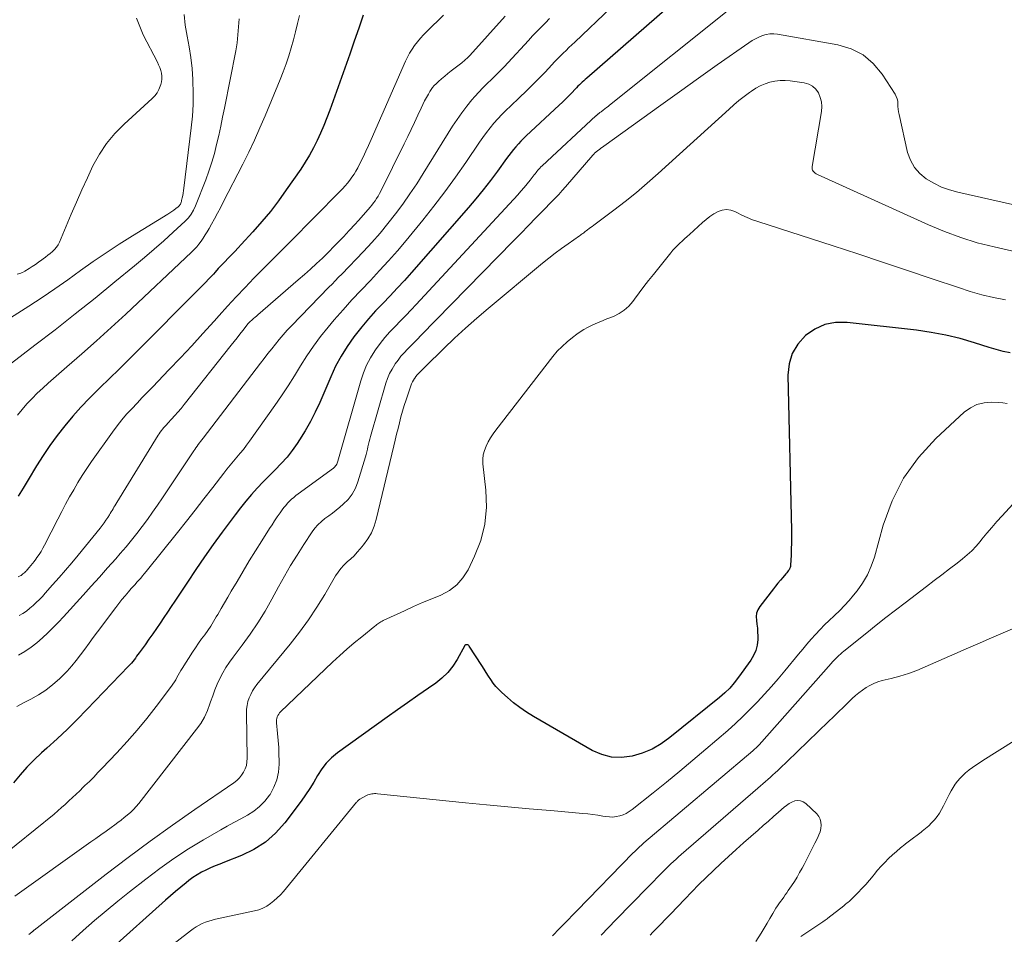
# Model space of a CAD drawing. Units: feet. Extents: x 2055000 to 2060025, y 549998 to 555000.
# Drawn here: x 2055310 to 2055486, y 551181 to 551345 of the extents above; entities that cross this region are included whole.
import ezdxf

# ---------------------------------------------------------------- set-up
doc = ezdxf.new("R2010")
doc.units = ezdxf.units.FT
doc.header["$LTSCALE"] = 100
doc.header["$MEASUREMENT"] = 0
doc.layers.add('CONTOUR INDEX', color=32, linetype='Continuous', lineweight=25)
doc.layers.add('CONTOUR INTERMEDIATE', color=40, linetype='Continuous', lineweight=15)

msp = doc.modelspace()

# ---------------------------------------------------------------- linework, layer by layer
at = {"layer": 'CONTOUR INDEX', "flags": 128}
for points, elevation in [([(2055426.45, 551347.37), (2055411.56, 551334.46), (2055411.3, 551334.23), (2055411.03, 551333.99), (2055410.77, 551333.75), (2055410.51, 551333.5), (2055410.26, 551333.26), (2055410, 551333.01), (2055409.75, 551332.75), (2055409.5, 551332.5), (2055408.89, 551331.86), (2055408.34, 551331.29), (2055407.78, 551330.73), (2055407.21, 551330.17), (2055406.63, 551329.62), (2055400.75, 551324.15), (2055400.27, 551323.68), (2055399.8, 551323.21), (2055399.34, 551322.71), (2055398.9, 551322.21), (2055398.48, 551321.69), (2055398.06, 551321.16), (2055397.65, 551320.63), (2055397.25, 551320.09), (2055395.59, 551317.82), (2055394.35, 551316.16), (2055393.08, 551314.52), (2055391.76, 551312.92), (2055390.41, 551311.34), (2055380.21, 551299.71), (2055378.96, 551298.31), (2055377.69, 551296.92), (2055376.4, 551295.56), (2055375.1, 551294.21), (2055373.8, 551292.85), (2055372.55, 551291.45), (2055371.35, 551290.01), (2055370.19, 551288.54), (2055369.95, 551288.23), (2055368.76, 551286.53), (2055367.65, 551284.79), (2055366.68, 551282.97), (2055365.8, 551281.11), (2055363.82, 551276.52), (2055363.02, 551274.78), (2055362.16, 551273.08), (2055361.21, 551271.42), (2055360.21, 551269.8), (2055359.79, 551269.17), (2055358.91, 551267.92), (2055357.98, 551266.71), (2055356.96, 551265.57), (2055355.89, 551264.48), (2055354.79, 551263.4), (2055353.72, 551262.3), (2055352.67, 551261.18), (2055351.65, 551260.03), (2055350.64, 551258.85), (2055349.66, 551257.65), (2055348.71, 551256.44), (2055347.79, 551255.21), (2055346.4, 551253.32), (2055344.8, 551251.11), (2055343.23, 551248.9), (2055341.7, 551246.66), (2055340.19, 551244.4), (2055337.93, 551240.99), (2055337.28, 551240), (2055336.63, 551239.02), (2055335.97, 551238.04), (2055335.31, 551237.07), (2055334.64, 551236.09), (2055333.97, 551235.12), (2055333.29, 551234.16), (2055332.6, 551233.2), (2055331.55, 551231.75), (2055331.32, 551231.44), (2055331.1, 551231.13), (2055330.87, 551230.82), (2055330.64, 551230.51), (2055330.41, 551230.21), (2055330.17, 551229.92), (2055329.92, 551229.63), (2055329.66, 551229.35), (2055322.22, 551221.62), (2055320.48, 551219.85), (2055318.71, 551218.11), (2055316.9, 551216.4), (2055315.07, 551214.73), (2055314.1, 551213.87), (2055312.77, 551212.61), (2055311.48, 551211.3), (2055310.27, 551209.93), (2055309.1, 551208.51)], 800), ([(2055371.57, 551345.73), (2055370.81, 551343.39), (2055370.01, 551341.06), (2055369.2, 551338.73), (2055365.62, 551328.73), (2055365.1, 551327.36), (2055364.56, 551325.99), (2055363.98, 551324.64), (2055363.37, 551323.3), (2055362.7, 551321.99), (2055362, 551320.7), (2055361.24, 551319.45), (2055360.43, 551318.22), (2055357.86, 551314.5), (2055356.46, 551312.56), (2055355, 551310.66), (2055353.47, 551308.83), (2055351.89, 551307.03), (2055349.8, 551304.76), (2055349.22, 551304.13), (2055348.64, 551303.51), (2055348.05, 551302.89), (2055347.46, 551302.28), (2055346.87, 551301.66), (2055346.28, 551301.04), (2055345.7, 551300.42), (2055345.12, 551299.8), (2055344.81, 551299.46), (2055344.07, 551298.66), (2055343.32, 551297.88), (2055342.57, 551297.1), (2055341.81, 551296.33), (2055331.44, 551285.88), (2055329.73, 551284.17), (2055328, 551282.47), (2055326.27, 551280.78), (2055324.52, 551279.11), (2055324.2, 551278.8), (2055322.64, 551277.25), (2055321.12, 551275.67), (2055319.66, 551274.02), (2055318.25, 551272.34), (2055316.9, 551270.61), (2055315.6, 551268.83), (2055314.38, 551267.01), (2055313.21, 551265.15), (2055311.7, 551262.64), (2055310.82, 551261.19), (2055309.94, 551259.74)], 820), ([(2055487.25, 551285.35), (2055486, 551285.62), (2055484.76, 551285.95), (2055483.54, 551286.31), (2055480.89, 551287.17), (2055478.33, 551287.91), (2055475.75, 551288.55), (2055473.13, 551289.03), (2055470.5, 551289.41), (2055458.11, 551290.8), (2055456.07, 551290.77), (2055454.13, 551290.42), (2055452.34, 551289.6), (2055450.65, 551288.46), (2055449.32, 551286.93), (2055448.3, 551285.26), (2055447.76, 551283.38), (2055447.53, 551281.36), (2055448.17, 551253.61), (2055448.18, 551252.5), (2055448.18, 551251.39), (2055448.14, 551250.29), (2055448.1, 551249.18), (2055448, 551247.42), (2055447.97, 551247.2), (2055447.92, 551246.99), (2055447.84, 551246.78), (2055447.73, 551246.59), (2055447.61, 551246.4), (2055447.47, 551246.22), (2055447.34, 551246.04), (2055447.19, 551245.87), (2055446.62, 551245.21), (2055446.18, 551244.71), (2055445.76, 551244.2), (2055445.34, 551243.69), (2055444.93, 551243.17), (2055442.49, 551240.02), (2055442.15, 551239.45), (2055441.92, 551238.85), (2055441.85, 551238.21), (2055441.89, 551237.54), (2055442, 551236.85), (2055442.08, 551236.16), (2055442.12, 551235.46), (2055442.14, 551234.76), (2055442.13, 551234.13), (2055442.02, 551233.14), (2055441.8, 551232.18), (2055441.41, 551231.29), (2055440.91, 551230.43), (2055438.72, 551227.39), (2055437.95, 551226.4), (2055437.13, 551225.45), (2055436.23, 551224.58), (2055435.29, 551223.75), (2055426.45, 551216.6), (2055424.89, 551215.5), (2055423.25, 551214.55), (2055421.49, 551213.82), (2055419.67, 551213.25), (2055417.81, 551213.03), (2055416, 551213.08), (2055414.25, 551213.55), (2055412.54, 551214.28), (2055402.02, 551220.38), (2055400.8, 551221.14), (2055399.61, 551221.95), (2055398.48, 551222.83), (2055397.39, 551223.76), (2055396.36, 551224.68), (2055395.83, 551225.2), (2055395.32, 551225.75), (2055394.86, 551226.34), (2055394.43, 551226.95), (2055394.02, 551227.58), (2055393.61, 551228.21), (2055393.2, 551228.84), (2055392.79, 551229.48), (2055390.55, 551232.95), (2055390.48, 551233.04), (2055390.4, 551233.11), (2055390.3, 551233.15), (2055390.19, 551233.18), (2055389.99, 551233.2), (2055389.97, 551233.2), (2055389.95, 551233.2), (2055389.93, 551233.2), (2055389.91, 551233.19), (2055389.84, 551233.14), (2055389.83, 551233.13), (2055389.8, 551233.1), (2055389.79, 551233.08), (2055388.39, 551230.55), (2055387.6, 551229.34), (2055386.72, 551228.22), (2055385.69, 551227.22), (2055384.56, 551226.32), (2055383.26, 551225.42), (2055381.4, 551224.13), (2055379.55, 551222.83), (2055377.71, 551221.53), (2055375.87, 551220.22), (2055366.99, 551213.85), (2055365.94, 551212.99), (2055364.99, 551212.05), (2055364.18, 551210.98), (2055363.46, 551209.84), (2055362.78, 551208.64), (2055362.07, 551207.47), (2055361.31, 551206.34), (2055360.51, 551205.22), (2055357.6, 551201.34), (2055355.95, 551199.49), (2055354.14, 551197.87), (2055352.07, 551196.57), (2055349.84, 551195.49), (2055346.79, 551194.32), (2055345.95, 551193.99), (2055345.12, 551193.65), (2055344.29, 551193.29), (2055343.47, 551192.92), (2055342.67, 551192.52), (2055341.9, 551192.07), (2055341.15, 551191.58), (2055340.43, 551191.04), (2055339.94, 551190.65), (2055339, 551189.88), (2055338.06, 551189.11), (2055337.14, 551188.31), (2055336.23, 551187.51), (2055326.42, 551178.69)], 780)]:
    msp.add_lwpolyline(points, dxfattribs=dict(at, elevation=elevation))
at = {"layer": 'CONTOUR INTERMEDIATE', "flags": 128}
for points, elevation in [([(2055437.84, 551347.4), (2055415.65, 551329.65), (2055415.37, 551329.42), (2055415.08, 551329.2), (2055414.8, 551328.98), (2055414.51, 551328.76), (2055414.12, 551328.46), (2055414.03, 551328.39), (2055413.93, 551328.32), (2055413.84, 551328.25), (2055413.75, 551328.17), (2055413.69, 551328.12), (2055413.63, 551328.07), (2055413.57, 551328.02), (2055413.51, 551327.97), (2055413.45, 551327.92), (2055413.39, 551327.87), (2055413.34, 551327.82), (2055413.28, 551327.76), (2055413.22, 551327.71), (2055403.58, 551318.79), (2055403.39, 551318.6), (2055403.2, 551318.41), (2055403.02, 551318.21), (2055402.84, 551318.01), (2055402.67, 551317.8), (2055402.5, 551317.59), (2055402.33, 551317.38), (2055402.16, 551317.16), (2055401.44, 551316.23), (2055400.91, 551315.56), (2055400.36, 551314.9), (2055399.8, 551314.26), (2055399.22, 551313.62), (2055381.08, 551294.04), (2055380.15, 551293.04), (2055379.21, 551292.05), (2055378.26, 551291.07), (2055377.3, 551290.1), (2055376.37, 551289.11), (2055375.47, 551288.09), (2055374.63, 551287.02), (2055373.83, 551285.92), (2055373.68, 551285.71), (2055372.9, 551284.45), (2055372.21, 551283.15), (2055371.65, 551281.79), (2055371.17, 551280.39), (2055367.08, 551266), (2055367.02, 551265.82), (2055366.95, 551265.65), (2055366.87, 551265.48), (2055366.77, 551265.31), (2055366.67, 551265.16), (2055366.55, 551265.02), (2055366.42, 551264.89), (2055366.27, 551264.77), (2055359.97, 551260.17), (2055359.57, 551259.87), (2055359.18, 551259.54), (2055358.8, 551259.21), (2055358.43, 551258.86), (2055358.09, 551258.49), (2055357.75, 551258.11), (2055357.43, 551257.72), (2055357.13, 551257.31), (2055356.74, 551256.76), (2055356.25, 551256.06), (2055355.77, 551255.36), (2055355.31, 551254.65), (2055354.85, 551253.94), (2055353.48, 551251.78), (2055352.36, 551249.98), (2055351.24, 551248.17), (2055350.14, 551246.35), (2055349.05, 551244.52), (2055348.01, 551242.75), (2055347.4, 551241.71), (2055346.8, 551240.68), (2055346.19, 551239.64), (2055345.59, 551238.6), (2055345.33, 551238.15), (2055344.84, 551237.34), (2055344.34, 551236.54), (2055343.8, 551235.76), (2055343.26, 551234.99), (2055342.7, 551234.22), (2055342.16, 551233.45), (2055341.63, 551232.66), (2055341.11, 551231.87), (2055339.26, 551228.97), (2055339.01, 551228.57), (2055338.77, 551228.17), (2055338.54, 551227.76), (2055338.31, 551227.35), (2055338.08, 551226.94), (2055337.84, 551226.54), (2055337.58, 551226.15), (2055337.31, 551225.77), (2055334.6, 551222.17), (2055332.93, 551220.02), (2055331.21, 551217.91), (2055329.42, 551215.87), (2055327.58, 551213.87), (2055324.95, 551211.11), (2055324.18, 551210.33), (2055323.42, 551209.54), (2055322.64, 551208.77), (2055321.86, 551208.01), (2055321.56, 551207.72), (2055320.92, 551207.1), (2055320.28, 551206.49), (2055319.64, 551205.88), (2055318.99, 551205.26), (2055318.34, 551204.66), (2055317.68, 551204.07), (2055317.01, 551203.49), (2055316.33, 551202.93), (2055306.13, 551194.69)], 796), ([(2055415.95, 551347.12), (2055409.43, 551340.93), (2055408.91, 551340.43), (2055408.39, 551339.93), (2055407.87, 551339.43), (2055407.35, 551338.93), (2055406.83, 551338.42), (2055406.32, 551337.91), (2055405.82, 551337.39), (2055405.32, 551336.86), (2055404.11, 551335.57), (2055403, 551334.41), (2055401.87, 551333.26), (2055400.72, 551332.14), (2055399.56, 551331.03), (2055397.92, 551329.49), (2055397.15, 551328.74), (2055396.4, 551327.98), (2055395.68, 551327.2), (2055394.97, 551326.4), (2055394.29, 551325.57), (2055393.63, 551324.73), (2055393, 551323.87), (2055392.38, 551323), (2055389.96, 551319.42), (2055388.12, 551316.77), (2055386.22, 551314.16), (2055384.26, 551311.6), (2055382.24, 551309.08), (2055379.27, 551305.46), (2055377.73, 551303.63), (2055376.15, 551301.82), (2055374.53, 551300.06), (2055372.88, 551298.33), (2055371.23, 551296.6), (2055369.6, 551294.84), (2055368.01, 551293.06), (2055366.44, 551291.25), (2055365.32, 551289.93), (2055363.99, 551288.28), (2055362.72, 551286.59), (2055361.54, 551284.84), (2055360.41, 551283.06), (2055359.31, 551281.25), (2055358.17, 551279.46), (2055357, 551277.7), (2055355.79, 551275.96), (2055351.28, 551269.59), (2055350.73, 551268.85), (2055350.18, 551268.12), (2055349.6, 551267.41), (2055349.01, 551266.71), (2055348.41, 551266.01), (2055347.82, 551265.31), (2055347.25, 551264.59), (2055346.68, 551263.87), (2055344.69, 551261.29), (2055343.14, 551259.27), (2055341.57, 551257.27), (2055339.99, 551255.27), (2055338.4, 551253.28), (2055332.79, 551246.27), (2055332.47, 551245.88), (2055332.15, 551245.49), (2055331.82, 551245.11), (2055331.48, 551244.73), (2055331.15, 551244.35), (2055330.81, 551243.98), (2055330.48, 551243.6), (2055330.14, 551243.22), (2055329.62, 551242.63), (2055329.04, 551241.94), (2055328.46, 551241.25), (2055327.9, 551240.55), (2055327.36, 551239.83), (2055324.1, 551235.49), (2055323.34, 551234.47), (2055322.58, 551233.45), (2055321.83, 551232.42), (2055321.08, 551231.4), (2055320.3, 551230.39), (2055319.5, 551229.41), (2055318.65, 551228.47), (2055317.76, 551227.57), (2055317.3, 551227.12), (2055316.12, 551226.07), (2055314.88, 551225.09), (2055313.56, 551224.23), (2055312.18, 551223.45), (2055311.1, 551222.9), (2055309.7, 551222.14)], 804), ([(2055339.61, 551345.85), (2055339.8, 551343.92), (2055340.12, 551342), (2055340.5, 551340.08), (2055340.81, 551338.16), (2055341.02, 551336.21), (2055341.16, 551334.26), (2055341.17, 551333.97), (2055341.22, 551331.86), (2055341.2, 551329.76), (2055341.07, 551327.66), (2055340.87, 551325.57), (2055339.56, 551314.78), (2055339.5, 551314.36), (2055339.43, 551313.94), (2055339.35, 551313.52), (2055339.26, 551313.1), (2055339.14, 551312.59), (2055339.09, 551312.43), (2055339.04, 551312.28), (2055338.98, 551312.12), (2055338.92, 551311.97), (2055338.84, 551311.83), (2055338.75, 551311.7), (2055338.64, 551311.58), (2055338.51, 551311.47), (2055338.1, 551311.15), (2055337.75, 551310.89), (2055337.4, 551310.64), (2055337.05, 551310.4), (2055336.68, 551310.17), (2055330.34, 551306.28), (2055327.97, 551304.8), (2055325.63, 551303.27), (2055323.33, 551301.69), (2055321.06, 551300.07), (2055318.78, 551298.44), (2055316.49, 551296.84), (2055314.18, 551295.28), (2055311.84, 551293.74), (2055308.57, 551291.63)], 832), ([(2055331.09, 551345.17), (2055332.27, 551342.2), (2055334.81, 551337.32), (2055335.03, 551336.84), (2055335.23, 551336.35), (2055335.4, 551335.85), (2055335.54, 551335.35), (2055335.61, 551334.83), (2055335.63, 551334.32), (2055335.56, 551333.82), (2055335.43, 551333.31), (2055335.33, 551333.03), (2055335.07, 551332.42), (2055334.74, 551331.85), (2055334.34, 551331.33), (2055333.88, 551330.84), (2055328.84, 551326.27), (2055327.2, 551324.59), (2055325.7, 551322.81), (2055324.43, 551320.86), (2055323.29, 551318.8), (2055322.29, 551316.65), (2055321.3, 551314.49), (2055320.34, 551312.32), (2055319.4, 551310.15), (2055317.28, 551305.15), (2055317.04, 551304.68), (2055316.76, 551304.24), (2055316.42, 551303.85), (2055316.04, 551303.48), (2055315.63, 551303.14), (2055315.22, 551302.8), (2055314.79, 551302.48), (2055314.36, 551302.15), (2055314.12, 551301.98), (2055313.56, 551301.58), (2055313, 551301.19), (2055312.43, 551300.81), (2055311.86, 551300.44), (2055311.11, 551299.98), (2055310.67, 551299.75), (2055310.22, 551299.56), (2055309.74, 551299.44)], 836), ([(2055360.19, 551345.69), (2055359.87, 551344.23), (2055359.52, 551342.77), (2055359.14, 551341.32), (2055358.74, 551339.88), (2055358.29, 551338.45), (2055357.81, 551337.04), (2055357.3, 551335.63), (2055356.75, 551334.24), (2055354.08, 551327.76), (2055353.15, 551325.57), (2055352.18, 551323.39), (2055351.15, 551321.24), (2055350.09, 551319.11), (2055346.59, 551312.28), (2055346.07, 551311.3), (2055345.55, 551310.32), (2055345.02, 551309.34), (2055344.48, 551308.37), (2055344.04, 551307.58), (2055343.71, 551307.01), (2055343.37, 551306.45), (2055343.01, 551305.89), (2055342.64, 551305.35), (2055342.24, 551304.82), (2055341.83, 551304.32), (2055341.39, 551303.83), (2055340.92, 551303.37), (2055329.16, 551292.31), (2055326.57, 551289.9), (2055323.95, 551287.52), (2055321.31, 551285.17), (2055318.64, 551282.84), (2055315.3, 551279.96), (2055314.3, 551279.08), (2055313.33, 551278.17), (2055312.4, 551277.22), (2055311.48, 551276.26), (2055310.61, 551275.25), (2055309.77, 551274.22)], 824), ([(2055385.93, 551345.71), (2055382.95, 551342.79), (2055382.37, 551342.21), (2055381.82, 551341.6), (2055381.3, 551340.97), (2055380.79, 551340.33), (2055380.33, 551339.66), (2055379.9, 551338.96), (2055379.51, 551338.25), (2055379.16, 551337.51), (2055373.03, 551323.5), (2055372.56, 551322.44), (2055372.07, 551321.4), (2055371.57, 551320.36), (2055371.06, 551319.33), (2055370.62, 551318.45), (2055370.3, 551317.87), (2055369.96, 551317.3), (2055369.59, 551316.75), (2055369.2, 551316.22), (2055368.79, 551315.7), (2055368.36, 551315.2), (2055367.91, 551314.71), (2055367.45, 551314.23), (2055358.46, 551305.18), (2055356.85, 551303.56), (2055355.25, 551301.94), (2055353.65, 551300.31), (2055352.06, 551298.69), (2055350.48, 551297.04), (2055348.91, 551295.39), (2055347.37, 551293.71), (2055345.84, 551292.02), (2055344.93, 551291.01), (2055342.94, 551288.81), (2055340.94, 551286.63), (2055338.92, 551284.47), (2055336.88, 551282.32), (2055333.99, 551279.32), (2055333.05, 551278.34), (2055332.11, 551277.36), (2055331.17, 551276.37), (2055330.23, 551275.39), (2055329.31, 551274.39), (2055328.43, 551273.37), (2055327.59, 551272.3), (2055326.78, 551271.21), (2055323.04, 551265.95), (2055322.19, 551264.72), (2055321.37, 551263.47), (2055320.59, 551262.2), (2055319.84, 551260.91), (2055319.11, 551259.61), (2055318.4, 551258.3), (2055317.7, 551256.98), (2055317.01, 551255.65), (2055314.64, 551251.01), (2055314.33, 551250.43), (2055314, 551249.86), (2055313.65, 551249.31), (2055313.28, 551248.77), (2055313.07, 551248.47), (2055312.78, 551248.09), (2055312.49, 551247.71), (2055312.19, 551247.34), (2055311.88, 551246.98), (2055311.52, 551246.57), (2055311.38, 551246.42), (2055311.23, 551246.27), (2055311.08, 551246.12), (2055310.93, 551245.97), (2055310.77, 551245.84), (2055310.6, 551245.71), (2055310.43, 551245.59), (2055310.25, 551245.49), (2055309.94, 551245.32)], 816), ([(2055404.94, 551345.15), (2055404.17, 551344.37), (2055403.4, 551343.59), (2055402.64, 551342.81), (2055401.89, 551342.01), (2055401.14, 551341.21), (2055397.54, 551337.29), (2055396.8, 551336.51), (2055396.06, 551335.74), (2055395.3, 551334.99), (2055394.53, 551334.25), (2055393.76, 551333.51), (2055393.01, 551332.75), (2055392.28, 551331.97), (2055391.57, 551331.17), (2055391.05, 551330.57), (2055390.12, 551329.44), (2055389.22, 551328.29), (2055388.38, 551327.09), (2055387.58, 551325.86), (2055382.35, 551317.45), (2055381.17, 551315.6), (2055379.95, 551313.77), (2055378.68, 551311.97), (2055377.37, 551310.2), (2055376.01, 551308.47), (2055374.61, 551306.77), (2055373.16, 551305.12), (2055371.66, 551303.51), (2055367.77, 551299.46), (2055367.19, 551298.87), (2055366.61, 551298.27), (2055366.04, 551297.67), (2055365.46, 551297.08), (2055358.78, 551290.2), (2055358.03, 551289.41), (2055357.3, 551288.6), (2055356.6, 551287.78), (2055355.91, 551286.94), (2055355.24, 551286.09), (2055354.56, 551285.23), (2055353.9, 551284.38), (2055353.24, 551283.52), (2055342.97, 551270.11), (2055342.76, 551269.83), (2055342.54, 551269.55), (2055342.33, 551269.26), (2055342.12, 551268.98), (2055341.91, 551268.7), (2055341.7, 551268.41), (2055341.5, 551268.12), (2055341.3, 551267.83), (2055335.72, 551259.43), (2055334.84, 551258.14), (2055333.95, 551256.86), (2055333.04, 551255.59), (2055332.11, 551254.34), (2055331.16, 551253.1), (2055330.19, 551251.88), (2055329.2, 551250.68), (2055328.18, 551249.5), (2055327.35, 551248.56), (2055325.9, 551246.92), (2055324.45, 551245.28), (2055322.99, 551243.65), (2055321.52, 551242.03), (2055318.03, 551238.2), (2055317.12, 551237.23), (2055316.2, 551236.27), (2055315.24, 551235.34), (2055314.27, 551234.42), (2055313.26, 551233.55), (2055312.22, 551232.74), (2055311.12, 551231.99), (2055309.99, 551231.3)], 808), ([(2055396.96, 551345.53), (2055390.66, 551338.54), (2055390.5, 551338.36), (2055390.33, 551338.18), (2055390.15, 551338.01), (2055389.98, 551337.84), (2055389.8, 551337.68), (2055389.61, 551337.51), (2055389.42, 551337.36), (2055389.23, 551337.21), (2055387.34, 551335.76), (2055386.76, 551335.31), (2055386.18, 551334.84), (2055385.62, 551334.35), (2055385.07, 551333.86), (2055384.64, 551333.47), (2055384.32, 551333.15), (2055384.02, 551332.81), (2055383.76, 551332.45), (2055383.51, 551332.07), (2055383.25, 551331.63), (2055382.9, 551331.02), (2055382.57, 551330.4), (2055382.25, 551329.77), (2055381.95, 551329.13), (2055381.37, 551327.85), (2055380.78, 551326.57), (2055380.18, 551325.29), (2055379.57, 551324.02), (2055378.95, 551322.75), (2055374.74, 551314.28), (2055374.51, 551313.84), (2055374.27, 551313.4), (2055374, 551312.98), (2055373.73, 551312.57), (2055373.43, 551312.16), (2055373.13, 551311.77), (2055372.82, 551311.38), (2055372.5, 551311), (2055371.6, 551309.99), (2055370.82, 551309.11), (2055370.03, 551308.23), (2055369.24, 551307.37), (2055368.44, 551306.5), (2055368.23, 551306.28), (2055367.31, 551305.31), (2055366.38, 551304.36), (2055365.44, 551303.42), (2055364.48, 551302.49), (2055364.3, 551302.32), (2055363.24, 551301.32), (2055362.17, 551300.33), (2055361.09, 551299.36), (2055359.99, 551298.4), (2055352.77, 551292.17), (2055352.52, 551291.95), (2055352.26, 551291.73), (2055352.01, 551291.5), (2055351.76, 551291.28), (2055351.33, 551290.91), (2055351.29, 551290.87), (2055351.25, 551290.83), (2055351.22, 551290.8), (2055351.18, 551290.76), (2055351.15, 551290.72), (2055351.11, 551290.68), (2055351.08, 551290.64), (2055351.05, 551290.6), (2055350.08, 551289.36), (2055349.56, 551288.7), (2055349.04, 551288.03), (2055348.52, 551287.37), (2055348, 551286.72), (2055339.58, 551276.11), (2055339.04, 551275.44), (2055338.49, 551274.79), (2055337.93, 551274.15), (2055337.35, 551273.52), (2055336.66, 551272.77), (2055336.43, 551272.51), (2055336.2, 551272.26), (2055335.97, 551272), (2055335.74, 551271.74), (2055335.52, 551271.48), (2055335.31, 551271.2), (2055335.12, 551270.92), (2055334.93, 551270.64), (2055327.53, 551258.61), (2055327.36, 551258.33), (2055327.2, 551258.05), (2055327.04, 551257.78), (2055326.88, 551257.49), (2055326.72, 551257.21), (2055326.56, 551256.94), (2055326.39, 551256.66), (2055326.22, 551256.39), (2055325.93, 551255.94), (2055325.61, 551255.45), (2055325.27, 551254.97), (2055324.92, 551254.5), (2055324.56, 551254.04), (2055320.63, 551249.22), (2055319.51, 551247.86), (2055318.38, 551246.52), (2055317.23, 551245.19), (2055316.07, 551243.87), (2055314.77, 551242.4), (2055314.24, 551241.83), (2055313.71, 551241.27), (2055313.16, 551240.73), (2055312.6, 551240.2), (2055312.02, 551239.7), (2055311.41, 551239.22), (2055310.77, 551238.8), (2055310.11, 551238.4)], 812), ([(2055349.42, 551345.07), (2055349.36, 551344.35), (2055349.3, 551343.63), (2055349.25, 551342.92), (2055349.21, 551342.2), (2055349.15, 551341.48), (2055349.08, 551340.77), (2055348.97, 551340.06), (2055348.84, 551339.35), (2055346.8, 551329.12), (2055346.46, 551327.49), (2055346.12, 551325.87), (2055345.77, 551324.25), (2055345.4, 551322.63), (2055345, 551321.02), (2055344.54, 551319.43), (2055344.02, 551317.86), (2055343.45, 551316.31), (2055341.62, 551311.62), (2055341.27, 551310.87), (2055340.85, 551310.17), (2055340.35, 551309.53), (2055339.78, 551308.93), (2055337.64, 551306.95), (2055335.94, 551305.42), (2055334.23, 551303.9), (2055332.49, 551302.41), (2055330.73, 551300.94), (2055327.22, 551298.05), (2055323.67, 551295.17), (2055320.11, 551292.32), (2055316.51, 551289.51), (2055312.9, 551286.72), (2055305.82, 551281.33)], 828), ([(2055490.09, 551311.36), (2055477.94, 551314.07), (2055476.45, 551314.49), (2055474.99, 551315.01), (2055473.61, 551315.68), (2055472.26, 551316.45), (2055471.11, 551317.41), (2055470.14, 551318.51), (2055469.45, 551319.79), (2055468.94, 551321.21), (2055467.4, 551327.98), (2055467.31, 551328.45), (2055467.24, 551328.92), (2055467.21, 551329.39), (2055467.19, 551329.87), (2055467.16, 551330.33), (2055467.07, 551330.78), (2055466.91, 551331.21), (2055466.69, 551331.62), (2055464.39, 551335.19), (2055462.8, 551337.08), (2055460.98, 551338.65), (2055458.83, 551339.71), (2055456.46, 551340.44), (2055445.67, 551342.33), (2055444.99, 551342.39), (2055444.31, 551342.38), (2055443.65, 551342.27), (2055442.99, 551342.09), (2055442.35, 551341.82), (2055441.72, 551341.53), (2055441.13, 551341.18), (2055440.54, 551340.8), (2055434.91, 551336.84), (2055431.54, 551334.45), (2055428.16, 551332.05), (2055424.8, 551329.64), (2055421.44, 551327.22), (2055414.65, 551322.33), (2055414.38, 551322.13), (2055414.1, 551321.93), (2055413.84, 551321.73), (2055413.57, 551321.52), (2055413.19, 551321.23), (2055413.11, 551321.17), (2055413.04, 551321.11), (2055412.97, 551321.04), (2055412.9, 551320.97), (2055412.84, 551320.9), (2055412.77, 551320.83), (2055412.71, 551320.76), (2055412.64, 551320.68), (2055407.78, 551315.07), (2055407.17, 551314.38), (2055406.55, 551313.7), (2055405.93, 551313.03), (2055405.29, 551312.37), (2055403.85, 551310.9), (2055402.49, 551309.51), (2055401.13, 551308.12), (2055399.77, 551306.73), (2055398.41, 551305.34), (2055381.9, 551288.44), (2055381.3, 551287.83), (2055380.71, 551287.22), (2055380.11, 551286.61), (2055379.5, 551286.01), (2055378.92, 551285.39), (2055378.36, 551284.75), (2055377.83, 551284.08), (2055377.33, 551283.39), (2055377.24, 551283.26), (2055376.76, 551282.47), (2055376.32, 551281.66), (2055375.97, 551280.8), (2055375.67, 551279.93), (2055372.89, 551270.41), (2055372.76, 551269.96), (2055372.65, 551269.51), (2055372.54, 551269.05), (2055372.45, 551268.59), (2055372.35, 551268.13), (2055372.25, 551267.67), (2055372.13, 551267.21), (2055372, 551266.76), (2055370.65, 551262.29), (2055370.2, 551261.16), (2055369.63, 551260.11), (2055368.89, 551259.17), (2055368.03, 551258.31), (2055367.41, 551257.79), (2055366.76, 551257.25), (2055366.11, 551256.73), (2055365.44, 551256.23), (2055364.77, 551255.73), (2055364.12, 551255.21), (2055363.52, 551254.65), (2055362.98, 551254.03), (2055362.48, 551253.36), (2055360.97, 551251.08), (2055359.77, 551249.23), (2055358.62, 551247.35), (2055357.51, 551245.45), (2055356.45, 551243.52), (2055355.27, 551241.32), (2055354.06, 551239.19), (2055352.78, 551237.1), (2055351.4, 551235.07), (2055349.96, 551233.09), (2055348.33, 551230.98), (2055347.67, 551230.07), (2055347.06, 551229.14), (2055346.5, 551228.16), (2055345.98, 551227.17), (2055345.51, 551226.15), (2055345.08, 551225.11), (2055344.69, 551224.06), (2055344.33, 551223), (2055344.21, 551222.64), (2055343.76, 551221.42), (2055343.22, 551220.25), (2055342.56, 551219.14), (2055341.81, 551218.07), (2055331.47, 551204.81), (2055331, 551204.26), (2055330.52, 551203.73), (2055330, 551203.23), (2055329.46, 551202.76), (2055329.43, 551202.74), (2055328.88, 551202.3), (2055328.32, 551201.86), (2055327.76, 551201.44), (2055327.19, 551201.02), (2055326.53, 551200.54), (2055325.62, 551199.88), (2055324.72, 551199.23), (2055323.81, 551198.58), (2055322.9, 551197.93), (2055309.31, 551188.23)], 792), ([(2055488.26, 551303.42), (2055484.41, 551304.29), (2055481.4, 551305.06), (2055478.44, 551305.96), (2055475.53, 551307.04), (2055472.66, 551308.23), (2055452.81, 551317.24), (2055452.6, 551317.35), (2055452.4, 551317.48), (2055452.23, 551317.64), (2055452.07, 551317.82), (2055451.95, 551318.02), (2055451.87, 551318.23), (2055451.85, 551318.45), (2055451.86, 551318.68), (2055453.53, 551328.53), (2055453.59, 551329.38), (2055453.54, 551330.22), (2055453.33, 551331.03), (2055453.01, 551331.82), (2055452.53, 551332.49), (2055451.96, 551333.03), (2055451.26, 551333.39), (2055450.47, 551333.62), (2055447.96, 551333.98), (2055447.04, 551334.05), (2055446.13, 551334.05), (2055445.22, 551333.94), (2055444.32, 551333.76), (2055443.45, 551333.47), (2055442.6, 551333.12), (2055441.8, 551332.68), (2055441.02, 551332.17), (2055440.64, 551331.89), (2055439.7, 551331.18), (2055438.78, 551330.46), (2055437.89, 551329.7), (2055437.01, 551328.93), (2055424.33, 551317.4), (2055422.4, 551315.69), (2055420.44, 551314.03), (2055418.43, 551312.42), (2055416.39, 551310.85), (2055412.82, 551308.19), (2055412.54, 551307.98), (2055412.27, 551307.77), (2055411.99, 551307.57), (2055411.71, 551307.36), (2055411.45, 551307.15), (2055411.3, 551307.04), (2055411.16, 551306.94), (2055411.02, 551306.83), (2055410.87, 551306.72), (2055410.73, 551306.62), (2055410.58, 551306.51), (2055410.43, 551306.41), (2055410.29, 551306.3), (2055408.23, 551304.87), (2055407.06, 551304.04), (2055405.91, 551303.19), (2055404.78, 551302.31), (2055403.67, 551301.4), (2055393.95, 551293.31), (2055391.91, 551291.57), (2055389.91, 551289.81), (2055387.95, 551287.99), (2055386.01, 551286.15), (2055382.68, 551282.89), (2055382.44, 551282.65), (2055382.19, 551282.4), (2055381.95, 551282.16), (2055381.7, 551281.92), (2055381.47, 551281.67), (2055381.24, 551281.41), (2055381.03, 551281.14), (2055380.83, 551280.87), (2055380.79, 551280.81), (2055380.6, 551280.49), (2055380.42, 551280.17), (2055380.26, 551279.83), (2055380.13, 551279.48), (2055379.27, 551276.97), (2055378.94, 551275.95), (2055378.63, 551274.94), (2055378.34, 551273.91), (2055378.08, 551272.88), (2055377.83, 551271.85), (2055377.58, 551270.81), (2055377.33, 551269.78), (2055377.08, 551268.74), (2055373.94, 551255.6), (2055373.56, 551254.37), (2055373.07, 551253.2), (2055372.43, 551252.1), (2055371.68, 551251.06), (2055371.07, 551250.33), (2055370.52, 551249.71), (2055369.96, 551249.11), (2055369.37, 551248.54), (2055368.75, 551247.99), (2055368.16, 551247.43), (2055367.6, 551246.83), (2055367.11, 551246.18), (2055366.66, 551245.49), (2055364.75, 551242.2), (2055363.32, 551239.88), (2055361.83, 551237.62), (2055360.22, 551235.42), (2055358.54, 551233.28), (2055352.6, 551226.07), (2055352.19, 551225.51), (2055351.81, 551224.93), (2055351.49, 551224.32), (2055351.21, 551223.68), (2055351, 551223.02), (2055350.84, 551222.35), (2055350.76, 551221.66), (2055350.73, 551220.97), (2055350.86, 551212.89), (2055350.82, 551212.25), (2055350.71, 551211.62), (2055350.51, 551211.01), (2055350.23, 551210.42), (2055349.87, 551209.88), (2055349.47, 551209.38), (2055349, 551208.93), (2055348.49, 551208.53), (2055341.49, 551203.74), (2055337.48, 551200.94), (2055333.5, 551198.09), (2055329.57, 551195.17), (2055325.67, 551192.2), (2055312.79, 551182.18), (2055312.73, 551182.14), (2055312.68, 551182.1), (2055312.63, 551182.06), (2055312.58, 551182.01), (2055312.52, 551181.97), (2055312.47, 551181.93), (2055312.42, 551181.88), (2055312.37, 551181.84), (2055311.85, 551181.38)], 788), ([(2055486.45, 551294.83), (2055484.31, 551295.27), (2055482.19, 551295.76), (2055480.09, 551296.36), (2055478.01, 551297.02), (2055473.32, 551298.61), (2055468.9, 551300.1), (2055464.47, 551301.58), (2055460.04, 551303.04), (2055455.6, 551304.48), (2055442.16, 551308.82), (2055441.19, 551309.16), (2055440.23, 551309.54), (2055439.3, 551309.97), (2055438.38, 551310.44), (2055438.07, 551310.61), (2055437.32, 551310.88), (2055436.56, 551311), (2055435.8, 551310.88), (2055435.05, 551310.62), (2055434.31, 551310.19), (2055433.59, 551309.72), (2055432.92, 551309.2), (2055432.26, 551308.65), (2055429.93, 551306.53), (2055429.5, 551306.14), (2055429.06, 551305.74), (2055428.63, 551305.35), (2055428.2, 551304.95), (2055427.78, 551304.55), (2055427.38, 551304.13), (2055426.99, 551303.7), (2055426.61, 551303.25), (2055423.48, 551299.38), (2055422.61, 551298.29), (2055421.76, 551297.2), (2055420.93, 551296.09), (2055420.1, 551294.97), (2055419.8, 551294.55), (2055419.08, 551293.71), (2055418.28, 551292.97), (2055417.36, 551292.38), (2055416.37, 551291.89), (2055415.19, 551291.42), (2055414.49, 551291.14), (2055413.78, 551290.85), (2055413.08, 551290.55), (2055412.39, 551290.24), (2055411.71, 551289.91), (2055411.04, 551289.55), (2055410.4, 551289.14), (2055409.78, 551288.71), (2055409.01, 551288.14), (2055408.06, 551287.36), (2055407.15, 551286.53), (2055406.31, 551285.64), (2055405.51, 551284.69), (2055395.31, 551271.55), (2055394.82, 551270.88), (2055394.36, 551270.18), (2055393.94, 551269.45), (2055393.56, 551268.71), (2055393.27, 551267.94), (2055393.06, 551267.16), (2055393, 551266.35), (2055393.02, 551265.53), (2055393.55, 551260.81), (2055393.63, 551257.76), (2055393.37, 551254.76), (2055392.62, 551251.85), (2055391.53, 551249), (2055390.36, 551246.59), (2055389.44, 551245.14), (2055388.35, 551243.87), (2055387.01, 551242.88), (2055385.5, 551242.07), (2055383.85, 551241.41), (2055382.21, 551240.72), (2055380.58, 551240), (2055378.96, 551239.27), (2055375.18, 551237.52), (2055374.98, 551237.42), (2055374.78, 551237.31), (2055374.59, 551237.19), (2055374.4, 551237.06), (2055374.22, 551236.92), (2055374.03, 551236.79), (2055373.85, 551236.65), (2055373.67, 551236.51), (2055371.33, 551234.63), (2055370, 551233.53), (2055368.68, 551232.41), (2055367.4, 551231.25), (2055366.13, 551230.08), (2055356.84, 551221.19), (2055356.65, 551220.99), (2055356.49, 551220.78), (2055356.35, 551220.54), (2055356.24, 551220.29), (2055356.16, 551220.03), (2055356.11, 551219.77), (2055356.09, 551219.5), (2055356.1, 551219.23), (2055356.3, 551217.32), (2055356.41, 551216.09), (2055356.5, 551214.85), (2055356.54, 551213.62), (2055356.56, 551212.38), (2055356.56, 551211.83), (2055356.44, 551210.4), (2055356.15, 551209.02), (2055355.63, 551207.71), (2055354.94, 551206.45), (2055354.84, 551206.29), (2055354.01, 551205.23), (2055353.09, 551204.26), (2055352.04, 551203.45), (2055350.9, 551202.73), (2055349.7, 551202.09), (2055348.5, 551201.44), (2055347.3, 551200.77), (2055346.12, 551200.09), (2055343.07, 551198.32), (2055340.39, 551196.69), (2055337.77, 551194.99), (2055335.22, 551193.18), (2055332.72, 551191.3), (2055329.82, 551189.02), (2055327.71, 551187.33), (2055325.62, 551185.62), (2055323.56, 551183.87), (2055321.51, 551182.1), (2055319.5, 551180.29)], 784), ([(2055486.75, 551276.31), (2055485.97, 551276.42), (2055485.18, 551276.49), (2055483.95, 551276.54), (2055482.6, 551276.44), (2055481.33, 551276.14), (2055480.16, 551275.54), (2055479.06, 551274.75), (2055473.99, 551270.05), (2055470.89, 551266.64), (2055468.21, 551262.97), (2055466.18, 551258.91), (2055464.58, 551254.58), (2055462.99, 551248.85), (2055462.43, 551247.23), (2055461.75, 551245.67), (2055460.89, 551244.21), (2055459.9, 551242.81), (2055459.29, 551242.05), (2055458.49, 551241.1), (2055457.66, 551240.18), (2055456.79, 551239.3), (2055455.89, 551238.44), (2055455.78, 551238.34), (2055454.93, 551237.54), (2055454.1, 551236.72), (2055453.29, 551235.89), (2055452.49, 551235.04), (2055451.71, 551234.17), (2055450.94, 551233.29), (2055450.19, 551232.41), (2055449.44, 551231.51), (2055446.98, 551228.53), (2055445.79, 551227.12), (2055444.58, 551225.72), (2055443.35, 551224.35), (2055442.09, 551222.99), (2055440.81, 551221.67), (2055439.5, 551220.37), (2055438.15, 551219.11), (2055436.77, 551217.88), (2055432.88, 551214.52), (2055430.56, 551212.54), (2055428.22, 551210.58), (2055425.85, 551208.64), (2055423.47, 551206.73), (2055419.68, 551203.73), (2055419.17, 551203.37), (2055418.63, 551203.05), (2055418.06, 551202.8), (2055417.46, 551202.59), (2055416.85, 551202.46), (2055416.24, 551202.38), (2055415.62, 551202.4), (2055414.99, 551202.47), (2055414.46, 551202.56), (2055413.57, 551202.71), (2055412.67, 551202.84), (2055411.77, 551202.95), (2055410.87, 551203.04), (2055405.07, 551203.54), (2055401.27, 551203.87), (2055397.47, 551204.22), (2055393.67, 551204.58), (2055389.87, 551204.96), (2055374.14, 551206.55), (2055373.89, 551206.57), (2055373.65, 551206.57), (2055373.4, 551206.56), (2055373.15, 551206.54), (2055372.91, 551206.49), (2055372.67, 551206.43), (2055372.44, 551206.34), (2055372.22, 551206.24), (2055371.01, 551205.6), (2055370.92, 551205.54), (2055370.84, 551205.49), (2055370.76, 551205.42), (2055370.69, 551205.35), (2055370.63, 551205.27), (2055370.56, 551205.2), (2055370.5, 551205.12), (2055370.43, 551205.04), (2055357.33, 551189.1), (2055356.8, 551188.5), (2055356.24, 551187.93), (2055355.65, 551187.41), (2055355.03, 551186.91), (2055354.37, 551186.47), (2055353.68, 551186.1), (2055352.95, 551185.83), (2055352.18, 551185.61), (2055345.18, 551184.12), (2055344.58, 551183.97), (2055343.98, 551183.8), (2055343.4, 551183.59), (2055342.82, 551183.35), (2055342.26, 551183.07), (2055341.72, 551182.77), (2055341.2, 551182.43), (2055340.7, 551182.06), (2055330.13, 551173.82)], 776), ([(2055487.76, 551258.29), (2055485.82, 551256.22), (2055484.89, 551255.21), (2055483.98, 551254.17), (2055483.09, 551253.12), (2055482.22, 551252.05), (2055481.9, 551251.65), (2055481.17, 551250.8), (2055480.4, 551249.99), (2055479.58, 551249.24), (2055478.72, 551248.53), (2055477.77, 551247.8), (2055476.4, 551246.75), (2055475.03, 551245.7), (2055473.67, 551244.65), (2055472.3, 551243.61), (2055468.47, 551240.69), (2055466.75, 551239.37), (2055465.04, 551238.04), (2055463.34, 551236.7), (2055461.64, 551235.34), (2055457.54, 551232.04), (2055457.24, 551231.78), (2055456.94, 551231.53), (2055456.65, 551231.26), (2055456.36, 551230.99), (2055456.08, 551230.71), (2055455.8, 551230.43), (2055455.53, 551230.14), (2055455.26, 551229.84), (2055442.38, 551215.3), (2055442.32, 551215.23), (2055442.26, 551215.17), (2055442.2, 551215.11), (2055442.15, 551215.05), (2055442.08, 551214.99), (2055442.02, 551214.93), (2055441.96, 551214.87), (2055441.9, 551214.82), (2055441.77, 551214.7), (2055441.64, 551214.59), (2055441.51, 551214.47), (2055441.38, 551214.36), (2055441.25, 551214.25), (2055421.8, 551197.76), (2055421.55, 551197.54), (2055421.3, 551197.32), (2055421.05, 551197.11), (2055420.81, 551196.88), (2055420.57, 551196.66), (2055420.33, 551196.43), (2055420.09, 551196.2), (2055419.86, 551195.97), (2055409.79, 551185.64), (2055409.01, 551184.84), (2055408.23, 551184.04), (2055407.45, 551183.24), (2055406.67, 551182.44), (2055405.46, 551181.18)], 772), ([(2055488.12, 551236.23), (2055486.04, 551235.34), (2055483.96, 551234.45), (2055481.89, 551233.55), (2055479.82, 551232.64), (2055472.09, 551229.23), (2055470.6, 551228.61), (2055469.09, 551228.06), (2055467.55, 551227.58), (2055465.99, 551227.16), (2055464.39, 551226.77), (2055463.63, 551226.55), (2055462.9, 551226.28), (2055462.19, 551225.93), (2055461.51, 551225.54), (2055460.86, 551225.09), (2055460.22, 551224.62), (2055459.62, 551224.11), (2055459.04, 551223.57), (2055458.39, 551222.94), (2055457.5, 551222.06), (2055456.6, 551221.19), (2055455.71, 551220.32), (2055454.81, 551219.45), (2055447.43, 551212.34), (2055447, 551211.93), (2055446.57, 551211.52), (2055446.14, 551211.12), (2055445.71, 551210.72), (2055445.28, 551210.32), (2055444.84, 551209.92), (2055444.41, 551209.52), (2055443.97, 551209.12), (2055443.52, 551208.72), (2055443.08, 551208.33), (2055442.63, 551207.94), (2055442.18, 551207.55), (2055428.47, 551195.68), (2055428, 551195.27), (2055427.53, 551194.85), (2055427.06, 551194.42), (2055426.6, 551194), (2055426.14, 551193.56), (2055425.69, 551193.12), (2055425.25, 551192.68), (2055424.8, 551192.23), (2055424.62, 551192.04), (2055424.1, 551191.5), (2055423.57, 551190.95), (2055423.03, 551190.41), (2055422.5, 551189.87), (2055416.75, 551184.01), (2055415.45, 551182.66), (2055414.16, 551181.28)], 768), ([(2055499.69, 551223.32), (2055482.41, 551212.48), (2055481.78, 551212.08), (2055481.15, 551211.67), (2055480.54, 551211.24), (2055479.93, 551210.8), (2055479.86, 551210.75), (2055479.31, 551210.31), (2055478.79, 551209.84), (2055478.31, 551209.34), (2055477.86, 551208.81), (2055477.45, 551208.24), (2055477.06, 551207.66), (2055476.7, 551207.06), (2055476.38, 551206.44), (2055475.38, 551204.41), (2055475.02, 551203.75), (2055474.64, 551203.11), (2055474.2, 551202.5), (2055473.74, 551201.91), (2055473.23, 551201.36), (2055472.71, 551200.82), (2055472.14, 551200.33), (2055471.56, 551199.85), (2055471.37, 551199.71), (2055470.67, 551199.18), (2055469.97, 551198.65), (2055469.27, 551198.12), (2055468.58, 551197.58), (2055468.42, 551197.46), (2055467.66, 551196.87), (2055466.93, 551196.26), (2055466.22, 551195.62), (2055465.52, 551194.96), (2055464.85, 551194.28), (2055464.19, 551193.59), (2055463.56, 551192.87), (2055462.95, 551192.13), (2055462.77, 551191.9), (2055462.13, 551191.13), (2055461.47, 551190.36), (2055460.78, 551189.62), (2055460.08, 551188.9), (2055459, 551187.81), (2055458.82, 551187.64), (2055458.64, 551187.47), (2055458.46, 551187.31), (2055458.28, 551187.16), (2055458.09, 551187), (2055457.9, 551186.85), (2055457.71, 551186.7), (2055457.52, 551186.54), (2055454.69, 551184.33), (2055454.54, 551184.21), (2055454.38, 551184.09), (2055454.22, 551183.98), (2055454.07, 551183.86), (2055453.91, 551183.75), (2055453.75, 551183.63), (2055453.58, 551183.52), (2055453.42, 551183.42), (2055449.86, 551181.06)], 764), ([(2055441.8, 551180.14), (2055442.74, 551181.65), (2055443.27, 551182.52), (2055443.8, 551183.4), (2055444.33, 551184.27), (2055444.85, 551185.15), (2055445.4, 551186.09), (2055445.66, 551186.5), (2055445.92, 551186.9), (2055446.2, 551187.3), (2055446.49, 551187.68), (2055446.78, 551188.07), (2055447.06, 551188.46), (2055447.34, 551188.85), (2055447.61, 551189.25), (2055448.2, 551190.12), (2055448.69, 551190.89), (2055449.17, 551191.67), (2055449.63, 551192.46), (2055450.07, 551193.26), (2055450.42, 551193.93), (2055450.67, 551194.4), (2055450.92, 551194.88), (2055451.16, 551195.35), (2055451.4, 551195.83), (2055451.64, 551196.31), (2055451.88, 551196.79), (2055452.13, 551197.26), (2055452.37, 551197.74), (2055452.84, 551198.64), (2055453.09, 551199.19), (2055453.28, 551199.75), (2055453.41, 551200.32), (2055453.48, 551200.92), (2055453.44, 551201.49), (2055453.31, 551202.02), (2055453.05, 551202.51), (2055452.69, 551202.95), (2055450.71, 551204.83), (2055450.27, 551205.13), (2055449.81, 551205.31), (2055449.31, 551205.34), (2055448.79, 551205.26), (2055448.26, 551205.05), (2055447.76, 551204.8), (2055447.29, 551204.48), (2055446.84, 551204.13), (2055445.88, 551203.28), (2055444.97, 551202.47)], 764), ([(2055444.97, 551202.47), (2055444.06, 551201.66), (2055443.14, 551200.86), (2055442.23, 551200.05), (2055439.62, 551197.76), (2055438.26, 551196.56), (2055436.9, 551195.34), (2055435.57, 551194.11), (2055434.24, 551192.86), (2055432.93, 551191.6), (2055431.63, 551190.33), (2055430.36, 551189.03), (2055429.1, 551187.73), (2055426.52, 551185.01), (2055426, 551184.48), (2055425.49, 551183.94), (2055424.97, 551183.41), (2055424.44, 551182.88), (2055423.92, 551182.35), (2055423.41, 551181.81), (2055422.91, 551181.27)], 764)]:
    msp.add_lwpolyline(points, dxfattribs=dict(at, elevation=elevation))

doc.saveas('drawing.dxf')
